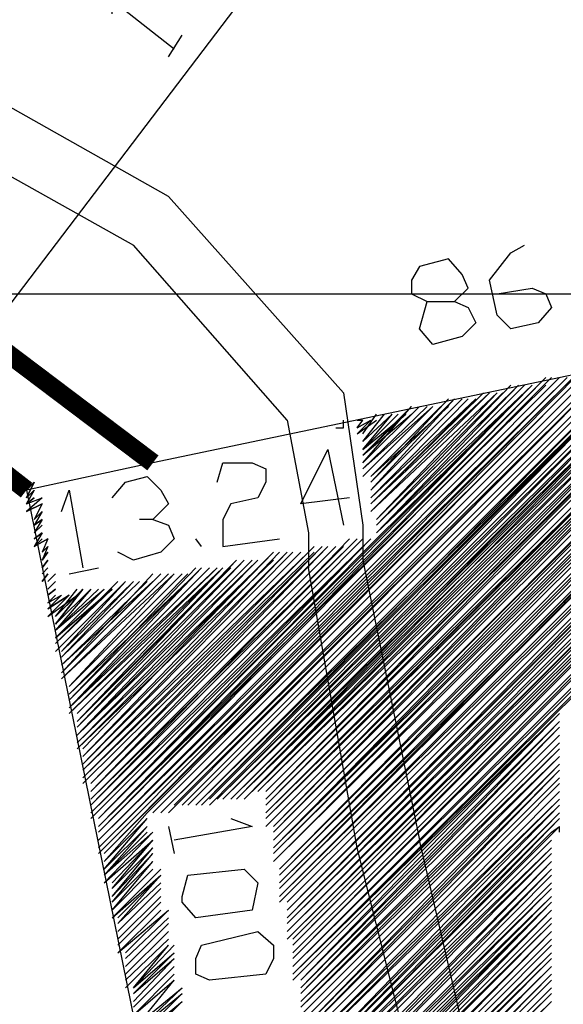
# Model space of a CAD drawing. Units: millimetres. Extents: x 0 to 769, y 0 to 548.
# Drawn here: x 490 to 495, y 223 to 232 of the extents above; entities that cross this region are included whole.
import ezdxf

# ---------------------------------------------------------------- set-up
doc = ezdxf.new("R2010")
doc.units = ezdxf.units.MM
doc.layers.add('P', color=7, linetype='Continuous')

msp = doc.modelspace()

# ---------------------------------------------------------------- linework, layer by layer
at = {"layer": 'P'}
for points in [[(489.391, 228.97), (494.789, 236.079), (500.257, 243.134)], [(487.169, 237.666), (487.363, 235.197), (487.733, 232.904), (488.686, 230.946), (490.732, 229.799)], [(490.538, 231.899), (490.538, 232.022), (491.102, 231.581)], [(491.049, 231.51), (491.173, 231.704)], [(491.049, 230.24), (489.144, 231.316)], [(492.637, 228.459), (491.049, 230.24)], [(492.125, 228.212), (490.732, 229.799)], [(494.03, 229.359), (494.348, 229.411), (494.471, 229.359), (494.524, 229.235), (494.401, 229.094), (494.154, 229.041), (494.03, 229.164), (493.96, 229.482), (494.154, 229.729), (494.277, 229.799)], [(493.642, 229.288), (493.766, 229.235), (493.836, 229.094), (493.713, 228.97), (493.448, 228.9), (493.325, 229.041), (493.395, 229.288), (493.642, 229.288), (493.766, 229.411), (493.713, 229.535), (493.589, 229.676), (493.325, 229.605), (493.254, 229.482), (493.254, 229.359), (493.395, 229.288)], [(6.227, 229.359), (763.006, 229.359)], [(498.475, 229.411), (490.908, 227.824)], [(492.178, 223.379), (498.158, 229.359)], [(492.178, 223.326), (498.158, 229.359)], [(492.178, 223.326), (498.158, 229.359)], [(492.178, 223.326), (498.211, 229.359)], [(492.178, 223.326), (498.211, 229.359)], [(492.178, 223.326), (498.211, 229.359)], [(492.178, 223.255), (498.281, 229.359)], [(492.178, 223.255), (498.281, 229.359)], [(492.178, 223.255), (498.281, 229.359)], [(492.178, 223.255), (498.352, 229.359)], [(492.178, 223.255), (498.352, 229.359)], [(492.178, 223.185), (498.352, 229.359)], [(492.178, 223.185), (498.405, 229.359)], [(498.405, 229.359), (494.595, 225.601), (492.178, 223.185)], [(494.595, 225.601), (498.405, 229.359)], [(492.125, 223.573), (497.84, 229.288)], [(492.125, 223.573), (497.84, 229.288)], [(492.125, 223.502), (497.893, 229.288)], [(492.125, 223.502), (497.893, 229.288)], [(492.125, 223.502), (497.893, 229.288)], [(492.125, 223.502), (497.964, 229.288)], [(492.178, 223.502), (497.964, 229.288)], [(492.178, 223.449), (497.964, 229.288)], [(492.178, 223.449), (498.017, 229.288)], [(492.178, 223.449), (498.017, 229.288)], [(492.178, 223.449), (498.017, 229.288)], [(492.178, 223.379), (498.087, 229.288)], [(492.178, 223.379), (498.087, 229.288)], [(492.178, 223.379), (498.087, 229.288)], [(492.178, 223.379), (498.087, 229.288)], [(492.055, 223.961), (497.205, 229.164)], [(492.055, 223.961), (497.258, 229.164)], [(492.055, 223.961), (497.258, 229.164)], [(492.055, 223.961), (497.258, 229.164)], [(492.055, 223.89), (497.329, 229.164)], [(492.055, 223.89), (497.329, 229.164)], [(492.055, 223.89), (497.329, 229.164)], [(492.055, 223.89), (497.399, 229.164)], [(492.055, 223.89), (497.399, 229.164)], [(492.055, 223.838), (497.399, 229.164)], [(492.055, 223.838), (497.399, 229.164)], [(492.125, 223.767), (497.523, 229.235)], [(492.125, 223.767), (497.523, 229.235)], [(492.125, 223.767), (497.576, 229.235)], [(492.125, 223.767), (497.576, 229.235)], [(492.125, 223.696), (497.576, 229.235)], [(492.125, 223.696), (497.646, 229.235)], [(492.125, 223.696), (497.646, 229.235)], [(492.125, 223.696), (497.646, 229.235)], [(492.125, 223.644), (497.699, 229.235)], [(492.125, 223.644), (497.699, 229.235)], [(492.125, 223.644), (497.699, 229.235)], [(492.125, 223.644), (497.77, 229.235)], [(492.125, 223.644), (497.77, 229.235)], [(492.125, 223.573), (497.77, 229.235)], [(492.125, 223.573), (497.77, 229.235)], [(492.125, 223.573), (497.84, 229.235)], [(492.125, 223.838), (497.452, 229.164)], [(492.125, 223.838), (497.452, 229.164)], [(492.125, 223.838), (497.452, 229.164)], [(492.125, 223.767), (497.523, 229.164)], [(492.055, 224.137), (496.941, 229.094)], [(492.055, 224.137), (496.941, 229.094)], [(492.055, 224.137), (496.941, 229.094)], [(492.055, 224.137), (497.011, 229.094)], [(492.055, 224.137), (497.011, 229.094)], [(492.055, 224.084), (497.011, 229.094)], [(492.055, 224.084), (497.082, 229.094)], [(492.055, 224.084), (497.082, 229.094)], [(492.055, 224.084), (497.082, 229.094)], [(492.055, 224.084), (497.082, 229.094)], [(492.055, 224.014), (497.135, 229.094)], [(492.055, 224.014), (497.135, 229.094)], [(492.055, 224.014), (497.135, 229.094)], [(492.055, 224.014), (497.205, 229.094)], [(492.055, 223.961), (497.205, 229.094)], [(492.002, 224.402), (496.623, 229.041)], [(492.002, 224.402), (496.623, 229.041)], [(492.002, 224.331), (496.623, 229.041)], [(492.002, 224.331), (496.694, 229.041)], [(492.002, 224.331), (496.694, 229.041)], [(492.002, 224.331), (496.694, 229.041)], [(492.002, 224.331), (496.764, 229.041)], [(492.002, 224.279), (496.764, 229.041)], [(492.002, 224.279), (496.764, 229.041)], [(492.002, 224.279), (496.764, 229.041)], [(492.002, 224.279), (496.817, 229.041)], [(492.002, 224.208), (496.817, 229.041)], [(492.002, 224.208), (496.817, 229.041)], [(492.002, 224.208), (496.888, 229.041)], [(492.002, 224.208), (496.888, 229.041)], [(492.002, 224.208), (496.888, 229.041)], [(491.931, 224.596), (496.306, 228.97)], [(491.931, 224.596), (496.306, 228.97)], [(491.931, 224.596), (496.376, 228.97)], [(491.931, 224.525), (496.376, 228.97)], [(491.931, 224.525), (496.376, 228.97)], [(491.931, 224.772), (495.988, 228.9)], [(491.931, 224.772), (496.059, 228.9)], [(491.931, 224.772), (496.059, 228.9)], [(491.931, 224.719), (496.059, 228.9)], [(491.931, 224.719), (496.059, 228.9)], [(491.931, 224.719), (496.112, 228.9)], [(491.931, 224.719), (496.112, 228.9)], [(491.931, 224.719), (496.112, 228.9)], [(491.931, 224.649), (496.182, 228.9)], [(491.931, 224.649), (496.182, 228.9)], [(491.931, 224.649), (496.182, 228.9)], [(491.931, 224.649), (496.253, 228.9)], [(491.931, 224.649), (496.253, 228.9)], [(491.931, 224.596), (496.253, 228.9)], [(491.931, 224.596), (496.306, 228.9)], [(492.002, 224.525), (496.376, 228.97)], [(492.002, 224.525), (496.429, 228.97)], [(492.002, 224.473), (496.429, 228.97)], [(492.002, 224.473), (496.429, 228.97)], [(492.002, 224.473), (496.5, 228.97)], [(492.002, 224.473), (496.5, 228.97)], [(492.002, 224.473), (496.5, 228.97)], [(492.002, 224.402), (496.57, 228.97)], [(492.002, 224.402), (496.57, 228.97)], [(492.002, 224.402), (496.57, 228.97)], [(491.667, 224.772), (495.671, 228.847)], [(491.737, 224.772), (495.741, 228.847)], [(491.737, 224.772), (495.741, 228.847)], [(491.737, 224.772), (495.741, 228.847)], [(491.737, 224.843), (495.812, 228.847)], [(491.808, 224.843), (495.812, 228.847)], [(491.808, 224.843), (495.812, 228.847)], [(491.808, 224.843), (495.865, 228.847)], [(491.861, 224.843), (495.865, 228.847)], [(491.861, 224.843), (495.865, 228.847)], [(491.861, 224.843), (495.935, 228.847)], [(491.931, 224.843), (495.935, 228.847)], [(491.931, 224.843), (495.935, 228.847)], [(491.931, 224.772), (495.988, 228.847)], [(491.931, 224.772), (495.988, 228.847)], [(491.102, 224.719), (495.106, 228.724)], [(491.102, 224.719), (495.106, 228.724)], [(491.102, 224.719), (495.106, 228.724)], [(491.173, 224.719), (495.177, 228.724)], [(491.173, 224.719), (495.177, 228.724)], [(491.173, 224.719), (495.177, 228.724)], [(491.226, 224.719), (495.23, 228.724)], [(491.226, 224.719), (495.23, 228.724)], [(491.226, 224.719), (495.23, 228.724)], [(491.296, 224.719), (495.3, 228.724)], [(491.296, 224.719), (495.3, 228.724)], [(491.296, 224.719), (495.3, 228.724)], [(491.296, 224.719), (495.353, 228.724)], [(491.349, 224.719), (495.353, 228.776)], [(491.349, 224.719), (495.353, 228.724)], [(491.349, 224.719), (495.353, 228.724)], [(491.42, 224.719), (495.424, 228.776)], [(491.42, 224.772), (495.424, 228.776)], [(491.42, 224.772), (495.424, 228.776)], [(491.49, 224.772), (495.494, 228.776)], [(491.49, 224.772), (495.494, 228.776)], [(491.49, 224.772), (495.494, 228.776)], [(491.49, 224.772), (495.547, 228.776)], [(491.543, 224.772), (495.547, 228.776)], [(491.543, 224.772), (495.547, 228.776)], [(491.543, 224.772), (495.618, 228.776)], [(491.614, 224.772), (495.618, 228.776)], [(491.614, 224.772), (495.618, 228.776)], [(491.614, 224.772), (495.671, 228.776)], [(491.667, 224.772), (495.671, 228.776)], [(491.667, 224.772), (495.671, 228.776)], [(494.789, 228.6), (490.467, 224.279), (494.789, 228.653), (490.467, 224.279), (494.842, 228.653), (490.855, 224.649), (490.467, 224.208), (490.855, 224.649), (494.842, 228.653)], [(490.908, 224.649), (494.912, 228.653)], [(490.908, 224.649), (494.912, 228.653)], [(490.908, 224.649), (494.912, 228.653)], [(490.979, 224.649), (494.983, 228.653)], [(490.979, 224.649), (494.983, 228.653)], [(490.979, 224.649), (494.983, 228.653)], [(491.049, 224.649), (495.036, 228.653)], [(491.049, 224.649), (495.036, 228.653)], [(491.049, 224.649), (495.036, 228.653)], [(491.049, 224.719), (495.036, 228.653)], [(490.414, 224.473), (494.471, 228.6), (490.414, 224.473), (494.524, 228.6), (490.414, 224.473), (494.524, 228.6)], [(490.414, 224.402), (494.665, 228.6), (490.414, 224.402), (494.595, 228.6), (490.414, 224.402), (494.595, 228.6)], [(490.414, 224.331), (494.665, 228.6), (490.414, 224.331), (494.718, 228.6), (490.414, 224.331)], [(490.414, 224.279), (494.718, 228.6)], [(490.414, 224.596), (492.937, 227.136), (494.348, 228.529), (490.414, 224.596)], [(494.348, 228.529), (490.414, 224.525), (494.401, 228.529), (490.414, 224.525), (494.401, 228.529)], [(490.414, 224.525), (494.471, 228.529)], [(492.637, 228.459), (492.813, 227.259), (492.813, 226.942), (493.325, 224.402)], [(492.884, 227.454), (493.907, 228.459)], [(492.884, 227.454), (493.907, 228.459)], [(492.884, 227.454), (493.907, 228.459)], [(492.884, 227.454), (493.96, 228.459)], [(492.884, 227.383), (493.96, 228.459)], [(492.884, 227.383), (493.96, 228.459)], [(492.884, 227.383), (494.03, 228.459)], [(492.884, 227.383), (494.03, 228.459)], [(492.937, 227.259), (494.154, 228.529)], [(492.937, 227.259), (494.224, 228.529)], [(492.937, 227.259), (494.224, 228.529)], [(492.937, 227.189), (494.224, 228.529)], [(492.937, 227.189), (494.277, 228.529)], [(492.937, 227.189), (494.277, 228.529)], [(492.937, 227.189), (494.277, 228.529)], [(492.937, 227.189), (494.348, 228.529)], [(492.937, 227.312), (494.03, 228.459)], [(492.937, 227.312), (494.03, 228.459)], [(492.937, 227.312), (494.083, 228.459)], [(492.937, 227.312), (494.083, 228.459)], [(492.937, 227.312), (494.083, 228.459)], [(492.937, 227.259), (494.154, 228.459)], [(492.937, 227.259), (494.154, 228.459)], [(492.884, 227.648), (493.589, 228.406)], [(492.884, 227.648), (493.589, 228.406)], [(492.884, 227.648), (493.642, 228.406)], [(492.884, 227.648), (493.642, 228.406)], [(492.884, 227.577), (493.642, 228.406)], [(492.884, 227.577), (493.642, 228.406)], [(492.884, 227.577), (493.713, 228.406)], [(492.884, 227.577), (493.713, 228.406)], [(492.884, 227.577), (493.713, 228.406)], [(492.884, 227.506), (493.766, 228.406)], [(492.884, 227.506), (493.766, 228.406)], [(492.884, 227.506), (493.766, 228.406)], [(492.884, 227.506), (493.836, 228.406)], [(492.884, 227.506), (493.836, 228.406)], [(492.884, 227.454), (493.836, 228.406)], [(492.813, 227.894), (493.254, 228.335)], [(492.813, 227.824), (493.254, 228.335)], [(492.813, 227.824), (493.325, 228.335)], [(492.813, 227.824), (493.325, 228.335)], [(492.813, 227.824), (493.325, 228.335)], [(492.813, 227.824), (493.325, 228.335)], [(492.813, 227.771), (493.395, 228.335)], [(492.813, 227.771), (493.395, 228.335)], [(492.813, 227.771), (493.395, 228.335)], [(492.813, 227.771), (493.448, 228.335)], [(492.813, 227.771), (493.448, 228.335)], [(492.813, 227.7), (493.448, 228.335)], [(492.884, 227.7), (493.519, 228.335)], [(492.884, 227.7), (493.519, 228.335)], [(492.884, 227.7), (493.519, 228.335)], [(492.884, 227.7), (493.589, 228.335)], [(492.125, 228.212), (492.319, 227.189), (492.319, 226.871)], [(492.637, 228.141), (492.637, 228.212)], [(492.69, 228.212), (492.69, 228.212)], [(492.69, 228.212), (492.69, 228.212)], [(492.69, 228.212), (492.69, 228.212)], [(492.76, 228.212), (492.76, 228.212)], [(492.76, 228.212), (492.76, 228.212)], [(492.76, 228.212), (492.76, 228.212)], [(492.76, 228.212), (492.813, 228.212)], [(492.76, 228.141), (492.813, 228.212)], [(492.76, 228.141), (492.813, 228.212)], [(492.76, 228.141), (492.884, 228.212)], [(492.76, 228.141), (492.884, 228.212)], [(492.76, 228.089), (492.884, 228.212)], [(492.76, 228.089), (492.937, 228.212)], [(492.76, 228.089), (492.937, 228.212)], [(492.813, 228.089), (492.937, 228.265)], [(492.813, 228.089), (492.937, 228.265)], [(492.813, 228.018), (493.007, 228.265)], [(492.813, 228.018), (493.007, 228.265)], [(492.813, 228.018), (493.007, 228.265)], [(492.813, 228.018), (493.078, 228.265)], [(492.813, 228.018), (493.078, 228.265)], [(492.813, 227.947), (493.078, 228.265)], [(492.813, 227.947), (493.131, 228.265)], [(492.813, 227.947), (493.131, 228.265)], [(492.813, 227.947), (493.131, 228.265)], [(492.813, 227.947), (493.201, 228.265)], [(492.813, 227.894), (493.201, 228.265)], [(492.813, 227.894), (493.201, 228.265)], [(492.813, 227.894), (493.254, 228.265)], [(492.496, 228.141), (492.496, 228.141)], [(492.566, 228.141), (492.566, 228.141)], [(492.566, 228.141), (492.566, 228.141)], [(492.566, 228.141), (492.566, 228.141)], [(492.566, 228.141), (492.637, 228.141)], [(492.637, 228.141), (492.637, 228.141)], [(492.637, 228.141), (492.637, 228.141)], [(492.69, 227.506), (492.249, 227.454), (492.496, 227.947), (492.637, 227.259)], [(490.908, 227.824), (489.762, 227.577)], [(491.49, 227.648), (491.543, 227.824), (491.808, 227.824), (491.931, 227.771), (491.931, 227.648), (491.861, 227.506), (491.614, 227.454), (491.543, 227.312), (491.543, 227.065), (492.055, 227.136)], [(489.762, 227.577), (489.832, 227.648), (489.762, 227.577)], [(489.762, 227.506), (489.832, 227.648), (489.762, 227.506), (489.832, 227.577), (489.762, 227.506), (489.832, 227.577), (489.762, 227.454), (489.832, 227.577)], [(490.538, 227.506), (490.661, 227.648), (490.855, 227.7), (490.979, 227.577), (491.049, 227.454), (490.908, 227.312), (490.785, 227.312)], [(489.762, 227.577), (491.543, 218.81)], [(490.079, 227.383), (490.15, 227.577), (490.273, 226.871)], [(489.762, 227.454), (489.832, 227.506), (489.762, 227.454), (489.903, 227.506), (489.762, 227.383), (489.903, 227.454), (489.762, 227.383), (489.903, 227.454), (489.762, 227.383)], [(489.903, 227.454), (489.832, 227.312), (489.903, 227.383), (489.832, 227.312), (489.903, 227.383), (489.832, 227.312)], [(489.903, 227.383), (489.832, 227.259), (489.903, 227.312), (489.832, 227.259), (489.903, 227.312), (489.832, 227.259)], [(489.903, 227.312), (489.832, 227.189), (489.903, 227.259), (489.832, 227.189), (489.903, 227.259), (489.832, 227.189)], [(490.908, 227.312), (491.049, 227.259), (491.102, 227.136), (490.979, 227.013), (490.732, 226.942), (490.591, 227.013)], [(489.832, 227.136), (489.903, 227.189), (489.832, 227.136), (489.903, 227.189), (489.832, 227.136)], [(489.903, 227.189), (489.832, 227.065), (489.903, 227.136)], [(489.832, 227.065), (489.956, 227.136), (489.832, 227.065), (489.956, 227.136), (489.903, 227.013), (489.956, 227.065), (489.903, 227.013), (489.956, 227.065), (489.903, 227.013)], [(490.344, 224.719), (492.69, 227.136)], [(490.344, 224.719), (492.76, 227.136)], [(490.344, 224.719), (492.76, 227.136)], [(490.344, 224.719), (492.76, 227.136)], [(490.344, 224.649), (492.813, 227.136)], [(490.344, 224.649), (492.813, 227.136)], [(490.344, 224.649), (492.813, 227.136)], [(490.344, 224.649), (492.813, 227.136)], [(490.344, 224.649), (492.884, 227.136)], [(490.344, 224.596), (492.884, 227.136)], [(490.414, 224.596), (492.884, 227.136)], [(490.414, 224.596), (492.937, 227.136)], [(491.349, 227.065), (491.296, 227.136)], [(489.956, 227.065), (489.903, 226.942), (489.956, 227.013), (489.903, 226.942), (489.956, 227.013), (489.903, 226.942)], [(490.273, 224.966), (492.372, 227.065)], [(490.273, 224.966), (492.372, 227.065)], [(490.273, 224.966), (492.372, 227.065)], [(490.273, 224.914), (492.443, 227.065)], [(490.273, 224.914), (492.443, 227.065)], [(490.344, 224.914), (492.443, 227.065)], [(490.344, 224.914), (492.496, 227.065)], [(490.344, 224.914), (492.496, 227.065)], [(490.344, 224.843), (492.496, 227.065)], [(490.344, 224.843), (492.566, 227.065)], [(490.344, 224.843), (492.566, 227.065)], [(490.344, 224.843), (492.566, 227.065)], [(490.344, 224.843), (492.566, 227.065)], [(490.344, 224.772), (492.637, 227.065)], [(490.344, 224.772), (492.637, 227.065)], [(490.344, 224.772), (492.637, 227.065)], [(490.344, 224.772), (492.69, 227.065)], [(490.344, 224.719), (492.69, 227.065)], [(489.903, 226.871), (489.956, 226.942), (489.903, 226.871), (489.956, 226.942), (489.903, 226.871), (489.956, 226.942)], [(490.22, 225.231), (492.002, 227.013)], [(490.22, 225.478), (491.667, 226.942)], [(490.22, 225.425), (491.667, 226.942)], [(490.22, 225.425), (491.667, 226.942)], [(490.22, 225.425), (491.737, 226.942)], [(490.22, 225.425), (491.737, 226.942)], [(490.22, 225.425), (491.737, 226.942)], [(490.22, 225.354), (491.737, 226.942)], [(490.22, 225.354), (491.808, 226.942)], [(490.22, 225.354), (491.808, 226.942)], [(490.22, 225.354), (491.808, 226.942)], [(490.22, 225.354), (491.861, 226.942)], [(490.22, 225.284), (491.861, 226.942)], [(490.22, 225.284), (491.861, 226.942)], [(490.22, 225.284), (491.931, 226.942)], [(490.22, 225.284), (491.931, 226.942)], [(490.22, 225.231), (491.931, 226.942)], [(490.22, 225.231), (492.002, 226.942)], [(490.22, 225.231), (492.002, 226.942)], [(490.273, 225.231), (492.002, 227.013)], [(490.273, 225.16), (492.055, 227.013)], [(490.273, 225.16), (492.055, 227.013)], [(490.273, 225.16), (492.055, 227.013)], [(490.273, 225.16), (492.125, 227.013)], [(490.273, 225.16), (492.125, 227.013)], [(490.273, 225.09), (492.125, 227.013)], [(490.273, 225.09), (492.178, 227.013)], [(490.273, 225.09), (492.178, 227.013)], [(490.273, 225.09), (492.178, 227.013)], [(490.273, 225.09), (492.178, 227.013)], [(490.273, 225.037), (492.249, 227.013)], [(490.273, 225.037), (492.249, 227.013)], [(490.273, 225.037), (492.249, 227.013)], [(490.273, 225.037), (492.319, 227.013)], [(490.273, 225.037), (492.319, 227.013)], [(490.273, 224.966), (492.319, 227.013)], [(490.273, 224.966), (492.372, 227.013)], [(489.903, 226.819), (489.956, 226.871), (489.903, 226.819), (489.956, 226.871), (489.903, 226.819), (489.956, 226.871)], [(490.15, 226.819), (490.414, 226.871)], [(490.15, 225.672), (491.296, 226.871)], [(490.15, 225.672), (491.296, 226.871)], [(490.15, 225.672), (491.349, 226.871)], [(490.15, 225.672), (491.349, 226.871)], [(490.15, 225.672), (491.349, 226.871)], [(490.15, 225.601), (491.349, 226.871)], [(490.15, 225.601), (491.42, 226.871)], [(490.15, 225.601), (491.42, 226.871)], [(490.15, 225.601), (491.42, 226.871)], [(490.15, 225.601), (491.49, 226.871)], [(490.15, 225.549), (491.49, 226.871)], [(490.15, 225.549), (491.49, 226.871)], [(490.15, 225.549), (491.543, 226.871)], [(490.15, 225.549), (491.543, 226.871)], [(490.22, 225.549), (491.543, 226.871)], [(490.22, 225.478), (491.543, 226.871)], [(490.22, 225.478), (491.614, 226.871)], [(490.22, 225.478), (491.614, 226.871)], [(490.22, 225.478), (491.614, 226.871)], [(492.76, 224.331), (492.319, 226.871)], [(489.903, 226.748), (489.956, 226.819), (489.903, 226.748), (489.956, 226.819)], [(489.956, 226.748), (490.026, 226.819), (489.956, 226.748)], [(490.908, 226.748), (490.079, 225.919), (490.908, 226.819)], [(490.079, 225.919), (490.979, 226.819), (490.079, 225.919), (490.979, 226.819)], [(490.079, 225.866), (491.102, 226.819), (490.079, 225.866), (491.049, 226.819), (490.079, 225.866), (491.049, 226.819)], [(491.102, 226.819), (490.15, 225.795), (491.173, 226.819), (490.15, 225.795), (491.173, 226.819), (490.15, 225.795)], [(490.15, 225.725), (491.226, 226.819)], [(490.15, 225.725), (491.226, 226.819)], [(490.15, 225.725), (491.226, 226.819)], [(490.15, 225.725), (491.296, 226.819)], [(489.956, 226.677), (490.026, 226.748), (489.956, 226.677), (490.026, 226.748), (489.956, 226.677)], [(489.956, 226.624), (490.026, 226.677), (489.956, 226.624), (490.026, 226.677), (489.956, 226.624), (490.026, 226.677)], [(490.15, 226.624), (489.956, 226.43), (490.22, 226.624), (490.026, 226.43), (490.22, 226.677)], [(490.026, 226.236), (490.538, 226.677), (490.026, 226.236), (490.538, 226.677), (490.026, 226.184), (490.591, 226.748), (490.026, 226.184), (490.591, 226.748)], [(490.026, 226.113), (490.661, 226.748), (490.026, 226.113)], [(490.026, 226.43), (490.273, 226.677), (490.026, 226.36), (490.273, 226.677)], [(490.026, 226.36), (490.344, 226.677), (490.026, 226.36), (490.344, 226.677), (490.026, 226.307), (490.414, 226.677), (490.026, 226.307), (490.414, 226.677)], [(490.026, 226.307), (490.467, 226.677), (490.026, 226.236), (490.467, 226.677)], [(490.661, 226.748), (490.079, 226.113), (490.732, 226.748), (490.079, 226.113)], [(490.079, 226.06), (490.732, 226.748), (490.079, 226.06), (490.785, 226.748), (490.079, 226.06), (490.785, 226.748)], [(490.079, 225.989), (490.908, 226.748), (490.079, 225.989), (490.855, 226.748), (490.079, 225.989), (490.855, 226.748)], [(489.956, 226.554), (490.026, 226.624), (489.956, 226.554), (490.026, 226.624), (489.956, 226.554), (490.079, 226.624), (489.956, 226.501), (490.079, 226.624), (489.956, 226.501), (490.15, 226.624), (489.956, 226.501)], [(492.178, 223.185), (494.595, 225.549)], [(492.178, 223.132), (494.595, 225.549)], [(492.249, 223.132), (494.595, 225.549)], [(492.249, 223.132), (494.595, 225.549)], [(492.249, 223.132), (494.595, 225.478)], [(492.249, 223.132), (494.595, 225.478)], [(492.249, 223.061), (494.595, 225.478)], [(492.249, 223.061), (494.595, 225.478)], [(492.249, 223.061), (494.595, 225.425)], [(492.249, 223.061), (494.595, 225.425)], [(492.249, 223.061), (494.595, 225.425)], [(492.249, 223.009), (494.595, 225.425)], [(492.249, 223.009), (494.595, 225.354)], [(492.249, 223.009), (494.595, 225.354)], [(492.249, 223.009), (494.595, 225.354)], [(492.249, 223.009), (494.595, 225.354)], [(492.249, 222.938), (494.595, 225.284)], [(492.249, 222.938), (494.595, 225.284)], [(492.249, 222.938), (494.595, 225.284)], [(492.249, 222.938), (494.595, 225.284)], [(492.249, 222.938), (494.595, 225.231)], [(492.249, 222.885), (494.595, 225.231)], [(492.249, 222.885), (494.595, 225.231)], [(492.249, 222.885), (494.595, 225.231)], [(492.249, 222.885), (494.595, 225.16)], [(492.249, 222.814), (494.595, 225.16)], [(492.249, 222.814), (494.595, 225.16)], [(492.249, 222.814), (494.595, 225.16)], [(492.319, 222.814), (494.595, 225.09)], [(492.319, 222.814), (494.595, 225.09)], [(492.319, 222.744), (494.595, 225.09)], [(492.319, 222.744), (494.595, 225.09)], [(492.319, 222.744), (494.595, 225.037)], [(492.319, 222.744), (494.595, 225.037)], [(492.319, 222.744), (494.595, 225.037)], [(492.319, 222.691), (494.595, 225.037)], [(492.319, 222.691), (494.595, 224.966)], [(492.319, 222.691), (494.595, 224.966)], [(492.319, 222.691), (494.595, 224.966)], [(492.319, 222.691), (494.595, 224.966)], [(492.319, 222.62), (494.595, 224.914)], [(492.319, 222.62), (494.595, 224.914)], [(492.319, 222.62), (494.595, 224.914)], [(492.319, 222.62), (494.595, 224.914)], [(492.319, 222.55), (494.595, 224.843)], [(492.319, 222.55), (494.595, 224.843)], [(492.319, 222.55), (494.595, 224.843)], [(492.319, 222.55), (494.595, 224.843)], [(492.319, 222.55), (494.595, 224.772)], [(492.319, 222.497), (494.595, 224.772)], [(492.319, 222.497), (494.595, 224.772)], [(492.319, 222.497), (494.595, 224.772)], [(492.319, 222.497), (494.595, 224.719)], [(492.319, 222.497), (494.595, 224.719)], [(492.372, 222.426), (494.595, 224.719)], [(492.372, 222.426), (494.595, 224.719)], [(492.372, 222.426), (494.595, 224.649)], [(492.372, 222.426), (494.595, 224.649)], [(492.372, 222.426), (494.595, 224.649)], [(492.372, 222.374), (494.595, 224.649)], [(490.467, 224.208), (490.855, 224.596)], [(490.467, 224.208), (490.855, 224.596)], [(490.467, 224.208), (490.855, 224.596)], [(490.467, 224.137), (490.855, 224.596)], [(490.467, 224.137), (490.855, 224.525)], [(490.467, 224.137), (490.855, 224.525)], [(490.467, 224.137), (490.855, 224.525)], [(490.467, 224.137), (490.855, 224.525)], [(490.467, 224.084), (490.855, 224.525)], [(491.049, 224.525), (491.102, 224.279)], [(491.614, 224.596), (491.808, 224.525), (491.102, 224.402)], [(492.372, 222.374), (494.595, 224.596)], [(492.372, 222.374), (494.595, 224.596)], [(492.372, 222.374), (494.595, 224.596)], [(492.372, 222.303), (494.595, 224.596)], [(492.372, 222.303), (494.595, 224.525)], [(492.372, 222.303), (494.524, 224.473), (494.595, 224.525)], [(492.372, 222.303), (494.524, 224.473), (494.595, 224.525)], [(494.595, 224.473), (494.595, 224.525)], [(490.467, 224.084), (490.855, 224.473)], [(490.467, 224.084), (490.855, 224.473)], [(490.467, 224.084), (490.908, 224.473)], [(490.467, 224.084), (490.908, 224.473)], [(490.467, 224.014), (490.908, 224.473)], [(492.372, 222.303), (494.524, 224.473)], [(494.595, 224.473), (494.595, 224.473)], [(490.467, 224.014), (490.908, 224.402)], [(490.467, 224.014), (490.908, 224.402)], [(490.467, 224.014), (490.908, 224.402)], [(490.538, 224.014), (490.908, 224.402)], [(490.538, 223.961), (490.908, 224.402)], [(492.372, 222.25), (494.524, 224.402)], [(492.372, 222.25), (494.524, 224.402)], [(492.372, 222.25), (494.524, 224.402)], [(492.372, 222.25), (494.524, 224.402)], [(493.96, 221.668), (493.325, 224.402)], [(490.538, 223.961), (490.908, 224.331)], [(490.538, 223.961), (490.908, 224.331)], [(490.538, 223.961), (490.908, 224.331)], [(490.538, 223.961), (490.908, 224.331)], [(490.538, 223.89), (490.908, 224.331)], [(490.538, 223.89), (490.908, 224.279)], [(490.538, 223.89), (490.908, 224.279)], [(490.538, 223.89), (490.908, 224.279)], [(490.538, 223.838), (490.908, 224.279)], [(492.372, 222.25), (494.524, 224.331)], [(492.372, 222.179), (494.524, 224.331)], [(492.372, 222.179), (494.524, 224.331)], [(492.372, 222.179), (494.524, 224.331)], [(492.372, 222.179), (494.524, 224.279)], [(492.372, 222.179), (494.524, 224.279)], [(492.372, 222.109), (494.524, 224.279)], [(492.372, 222.109), (494.524, 224.279)], [(493.448, 221.597), (492.76, 224.331)], [(490.538, 223.838), (490.908, 224.208)], [(490.538, 223.838), (490.908, 224.208)], [(490.538, 223.838), (490.908, 224.208)], [(490.538, 223.838), (490.908, 224.208)], [(490.538, 223.767), (490.908, 224.208)], [(492.443, 222.109), (494.524, 224.208)], [(492.443, 222.109), (494.524, 224.208)], [(492.443, 222.109), (494.524, 224.208)], [(492.443, 222.056), (494.524, 224.208)], [(490.538, 223.767), (490.908, 224.137)], [(490.538, 223.767), (490.908, 224.137)], [(490.538, 223.767), (490.908, 224.137)], [(490.538, 223.767), (490.908, 224.137)], [(490.538, 223.696), (490.979, 224.137)], [(490.538, 223.696), (490.979, 224.084)], [(490.538, 223.696), (490.979, 224.084)], [(490.591, 223.696), (490.979, 224.084)], [(490.591, 223.696), (490.979, 224.084)], [(490.591, 223.644), (490.979, 224.084)], [(491.173, 223.89), (491.226, 224.084), (491.737, 224.137), (491.861, 224.014), (491.808, 223.767), (491.296, 223.696), (491.173, 223.838), (491.173, 223.89)], [(492.443, 222.056), (494.524, 224.137)], [(492.443, 222.056), (494.524, 224.137)], [(492.443, 222.056), (494.524, 224.137)], [(492.443, 221.985), (494.524, 224.137)], [(492.443, 221.985), (494.524, 224.084)], [(492.443, 221.985), (494.524, 224.084)], [(492.443, 221.985), (494.524, 224.084)], [(492.443, 221.985), (494.524, 224.084)], [(490.591, 223.644), (490.979, 224.014)], [(490.591, 223.644), (490.979, 224.014)], [(490.591, 223.644), (490.979, 224.014)], [(490.591, 223.644), (490.979, 224.014)], [(492.443, 221.915), (494.524, 224.014)], [(492.443, 221.915), (494.524, 224.014)], [(492.443, 221.915), (494.524, 224.014)], [(492.443, 221.915), (494.524, 224.014)], [(490.591, 223.573), (490.979, 223.961)], [(490.591, 223.573), (490.979, 223.961)], [(490.591, 223.573), (490.979, 223.961)], [(490.591, 223.573), (490.979, 223.961)], [(490.591, 223.573), (490.979, 223.961)], [(492.443, 221.915), (494.524, 223.961)], [(492.443, 221.862), (494.524, 223.961)], [(492.443, 221.862), (494.524, 223.961)], [(492.443, 221.862), (494.524, 223.961)], [(490.591, 223.502), (490.979, 223.89)], [(490.591, 223.502), (490.979, 223.89)], [(490.591, 223.502), (490.979, 223.89)], [(490.591, 223.502), (490.979, 223.89)], [(490.591, 223.502), (490.979, 223.89)], [(490.591, 223.449), (490.979, 223.838)], [(490.591, 223.449), (490.979, 223.838)], [(490.591, 223.449), (490.979, 223.838)], [(490.591, 223.449), (490.979, 223.838)], [(490.591, 223.449), (490.979, 223.838)], [(492.443, 221.862), (494.524, 223.89)], [(492.443, 221.862), (494.524, 223.89)], [(492.443, 221.791), (494.524, 223.89)], [(492.443, 221.791), (494.524, 223.89)], [(492.443, 221.791), (494.524, 223.838)], [(492.496, 221.791), (494.524, 223.838)], [(492.496, 221.739), (494.524, 223.838)], [(492.496, 221.739), (494.524, 223.838)], [(490.591, 223.379), (490.979, 223.767)], [(490.591, 223.379), (491.049, 223.767)], [(490.661, 223.379), (491.049, 223.767)], [(490.661, 223.379), (491.049, 223.767)], [(494.524, 223.767), (492.496, 221.668), (491.226, 220.469)], [(492.496, 221.739), (494.524, 223.767)], [(492.496, 221.739), (494.524, 223.767)], [(492.496, 221.739), (494.524, 223.767)], [(490.661, 223.326), (491.049, 223.696)], [(490.661, 223.326), (491.049, 223.696)], [(490.661, 223.326), (491.049, 223.696)], [(490.661, 223.326), (491.049, 223.696)], [(490.661, 223.326), (491.049, 223.696)], [(490.661, 223.255), (491.049, 223.644)], [(490.661, 223.255), (491.049, 223.644)], [(490.661, 223.255), (491.049, 223.644)], [(490.661, 223.255), (491.049, 223.644)], [(490.661, 223.255), (491.049, 223.644)], [(492.496, 221.668), (494.524, 223.696), (491.226, 220.398)], [(491.226, 220.398), (494.524, 223.696)], [(491.226, 220.398), (494.524, 223.696)], [(491.226, 220.398), (494.524, 223.644)], [(491.226, 220.398), (494.524, 223.644)], [(491.226, 220.327), (494.524, 223.644)], [(491.226, 220.327), (494.524, 223.644)], [(490.661, 223.185), (491.049, 223.573)], [(490.661, 223.185), (491.049, 223.573)], [(490.661, 223.185), (491.049, 223.573)], [(490.661, 223.185), (491.049, 223.573)], [(490.661, 223.185), (491.049, 223.573)], [(491.296, 223.326), (491.349, 223.449), (491.861, 223.573), (492.002, 223.449), (492.002, 223.326), (491.931, 223.185), (491.42, 223.132), (491.296, 223.185), (491.296, 223.326)], [(491.296, 220.327), (494.524, 223.573)], [(491.296, 220.327), (494.524, 223.573)], [(491.296, 220.327), (494.524, 223.573)], [(491.296, 220.274), (494.524, 223.573)], [(490.661, 223.132), (491.049, 223.502)], [(490.661, 223.132), (491.049, 223.502)], [(490.661, 223.132), (491.049, 223.502)], [(490.661, 223.132), (491.049, 223.502)], [(490.661, 223.132), (491.049, 223.502)], [(490.661, 223.061), (491.049, 223.449)], [(490.732, 223.061), (491.049, 223.449)], [(490.732, 223.061), (491.049, 223.449)], [(490.732, 223.061), (491.102, 223.449)], [(491.296, 220.274), (494.524, 223.502)], [(491.296, 220.274), (494.524, 223.502)], [(491.296, 220.274), (494.524, 223.502)], [(491.296, 220.274), (494.524, 223.502)], [(491.296, 220.204), (494.524, 223.449)], [(491.296, 220.204), (494.524, 223.449)], [(491.296, 220.204), (494.524, 223.449)], [(491.296, 220.204), (494.524, 223.449)], [(490.732, 223.061), (491.102, 223.379)], [(490.732, 223.009), (491.102, 223.379)], [(490.732, 223.009), (491.102, 223.379)], [(490.732, 223.009), (491.102, 223.379)], [(490.732, 223.009), (491.102, 223.379)], [(491.296, 220.204), (494.524, 223.379)], [(491.296, 220.151), (494.524, 223.379)], [(491.296, 220.151), (494.524, 223.379)], [(491.296, 220.151), (494.524, 223.379)], [(490.732, 223.009), (491.102, 223.326)], [(490.732, 222.938), (491.102, 223.326)], [(490.732, 222.938), (491.102, 223.326)], [(490.732, 222.938), (491.102, 223.326)], [(490.732, 222.938), (491.102, 223.326)], [(491.296, 220.151), (494.524, 223.326)], [(491.296, 220.08), (494.524, 223.326)], [(491.296, 220.08), (494.524, 223.326)], [(491.296, 220.08), (494.524, 223.326)], [(490.732, 222.885), (491.102, 223.255)], [(490.732, 222.885), (491.102, 223.255)], [(490.732, 222.885), (491.102, 223.255)], [(490.732, 222.885), (491.102, 223.255)], [(490.732, 222.885), (491.102, 223.255)], [(490.732, 222.814), (491.102, 223.185)], [(490.732, 222.814), (491.102, 223.185)], [(490.732, 222.814), (491.102, 223.185)], [(490.732, 222.814), (491.102, 223.185)], [(491.296, 220.08), (494.524, 223.255)], [(491.296, 220.08), (494.524, 223.255)], [(491.296, 220.01), (494.524, 223.255)], [(491.296, 220.01), (494.524, 223.255)], [(491.349, 220.01), (494.524, 223.185)], [(491.349, 220.01), (494.524, 223.185)], [(491.349, 220.01), (494.524, 223.185)], [(491.349, 219.957), (494.524, 223.185)], [(490.732, 222.814), (491.102, 223.132)], [(490.785, 222.744), (491.102, 223.132)], [(490.785, 222.744), (491.102, 223.132)], [(490.785, 222.744), (491.102, 223.132)], [(490.785, 222.744), (491.102, 223.132)], [(491.349, 219.957), (494.524, 223.132)], [(491.349, 219.957), (494.524, 223.132)], [(491.349, 219.957), (494.524, 223.132)], [(491.349, 219.957), (494.524, 223.132)], [(490.785, 222.744), (491.173, 223.061)], [(490.785, 222.691), (491.173, 223.061)], [(490.785, 222.691), (491.173, 223.061)], [(490.785, 222.691), (491.173, 223.061)], [(490.785, 222.691), (491.173, 223.061)], [(490.785, 222.691), (491.173, 223.009)], [(490.785, 222.62), (491.173, 223.009)], [(490.785, 222.62), (491.173, 223.009)], [(490.785, 222.62), (491.173, 223.009)], [(490.785, 222.62), (491.173, 223.009)], [(491.349, 219.886), (494.524, 223.061)], [(491.349, 219.886), (494.524, 223.061)], [(491.349, 219.886), (494.524, 223.061)], [(491.349, 219.886), (494.524, 223.061)], [(491.349, 219.886), (494.524, 223.009)], [(491.349, 219.834), (494.524, 223.009)], [(491.349, 219.834), (494.524, 223.009)], [(491.349, 219.834), (494.524, 223.009)], [(490.785, 222.62), (491.173, 222.938)], [(490.785, 222.55), (491.173, 222.938)], [(490.785, 222.55), (491.173, 222.938)], [(490.785, 222.55), (491.173, 222.938)], [(490.785, 222.55), (491.173, 222.938)], [(491.349, 219.834), (494.524, 222.938)], [(491.349, 219.834), (494.524, 222.938)], [(491.349, 219.763), (494.524, 222.938)], [(491.349, 219.763), (494.524, 222.938)]]:
    msp.add_lwpolyline(points, dxfattribs=at)
at = {"layer": 'P', "const_width": 0.169}
for points in [[(489.391, 228.97), (490.908, 227.824)], [(488.88, 228.265), (489.762, 227.577)]]:
    msp.add_lwpolyline(points, dxfattribs=at)

doc.saveas('drawing.dxf')
